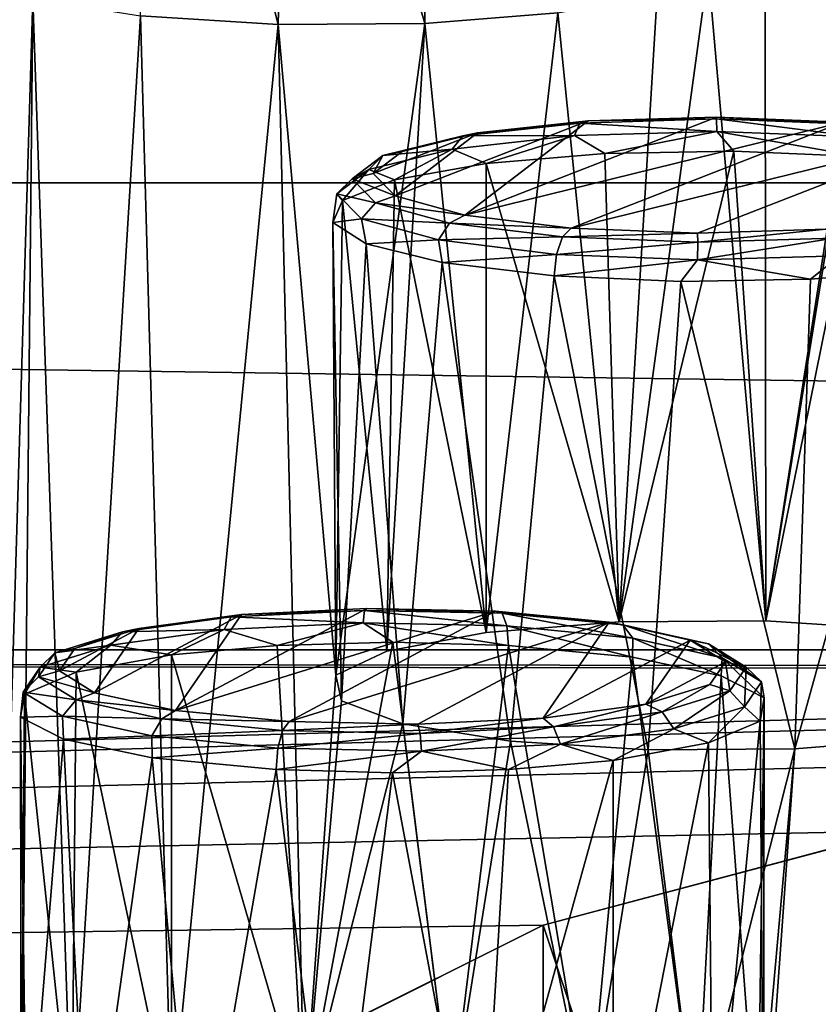
# Model space of a CAD drawing. Units: millimetres. Extents: x -194 to 100, y -1030 to 173.
# Drawn here: x -17 to -13, y -908 to -902 of the extents above; entities that cross this region are included whole.
import ezdxf

# ---------------------------------------------------------------- set-up
doc = ezdxf.new("R2010")
doc.units = ezdxf.units.MM
doc.header["$LTSCALE"] = 81.481481
for name, color, linetype in [('151', 7, 'CONTINUOUS'), ('240', 7, 'CONTINUOUS'), ('257', 7, 'CONTINUOUS'), ('278', 7, 'CONTINUOUS'), ('295', 7, 'CONTINUOUS'), ('383', 7, 'CONTINUOUS'), ('384', 7, 'CONTINUOUS'), ('417', 7, 'CONTINUOUS'), ('418', 7, 'CONTINUOUS'), ('553', 7, 'CONTINUOUS'), ('561', 7, 'CONTINUOUS'), ('578', 7, 'CONTINUOUS'), ('650', 7, 'CONTINUOUS'), ('651', 7, 'CONTINUOUS')]:
    doc.layers.add(name, color=color, linetype=linetype)

msp = doc.modelspace()

# ---------------------------------------------------------------- linework, layer by layer
at = {"layer": '151', "color": 7, "linetype": 'CONTINUOUS'}
for points in [[(-14.3618, -907.0791, -300.9689), (-12.2448, -913.4088, -296.5552), (-12.2421, -906.5147, -297.7678), (-14.3618, -907.0791, -300.9689)], [(-15.6372, -907.7157, -304.5793), (-14.3635, -913.9732, -299.7557), (-14.3618, -907.0791, -300.9689), (-15.6372, -907.7157, -304.5793)], [(-14.3635, -913.9732, -299.7557), (-12.2448, -913.4088, -296.5552), (-14.3618, -907.0791, -300.9689), (-14.3635, -913.9732, -299.7557)]]:
    msp.add_3dface(points, dxfattribs=at)
at = {"layer": '240', "color": 7, "linetype": 'CONTINUOUS'}
for points in [[(-15.2634, -905.386, -353.8496), (-15.9548, -905.4048, -353.9562), (-15.7917, -908.2036, -353.4165), (-15.2634, -905.386, -353.8496)], [(-14.9135, -908.1976, -353.3825), (-15.2634, -905.386, -353.8496), (-15.7917, -908.2036, -353.4165), (-14.9135, -908.1976, -353.3825)], [(-14.5702, -905.4052, -353.9581), (-15.2634, -905.386, -353.8496), (-14.9135, -908.1976, -353.3825), (-14.5702, -905.4052, -353.9581)], [(-15.9548, -905.4048, -353.9562), (-16.588, -905.4607, -354.2728), (-15.7917, -908.2036, -353.4165), (-15.9548, -905.4048, -353.9562)], [(-14.089, -908.2505, -353.6821), (-14.5702, -905.4052, -353.9581), (-14.9135, -908.1976, -353.3825), (-14.089, -908.2505, -353.6821)], [(-13.8274, -905.4763, -354.3613), (-14.5702, -905.4052, -353.9581), (-14.089, -908.2505, -353.6821), (-13.8274, -905.4763, -354.3613)], [(-16.588, -905.4607, -354.2728), (-16.588, -908.2674, -353.7779), (-15.7917, -908.2036, -353.4165), (-16.588, -905.4607, -354.2728)], [(-13.4452, -908.3538, -354.2681), (-13.8274, -905.4763, -354.3613), (-14.089, -908.2505, -353.6821), (-13.4452, -908.3538, -354.2681)], [(-13.297, -905.5875, -354.9923), (-13.8274, -905.4763, -354.3613), (-13.4452, -908.3538, -354.2681), (-13.297, -905.5875, -354.9923)], [(-13.0781, -908.4921, -355.0523), (-13.297, -905.5875, -354.9923), (-13.4452, -908.3538, -354.2681), (-13.0781, -908.4921, -355.0523)], [(-13.0401, -905.7191, -355.7386), (-13.297, -905.5875, -354.9923), (-13.0781, -908.4921, -355.0523), (-13.0401, -905.7191, -355.7386)], [(-13.0436, -908.6446, -355.9171), (-13.0401, -905.7191, -355.7386), (-13.0781, -908.4921, -355.0523), (-13.0436, -908.6446, -355.9171)], [(-13.064, -905.8575, -356.5233), (-13.0401, -905.7191, -355.7386), (-13.0436, -908.6446, -355.9171), (-13.064, -905.8575, -356.5233)], [(-13.3728, -905.988, -357.2637), (-13.064, -905.8575, -356.5233), (-13.3478, -908.7877, -356.7291), (-13.3728, -905.988, -357.2637)], [(-13.3478, -908.7877, -356.7291), (-13.064, -905.8575, -356.5233), (-13.0436, -908.6446, -355.9171), (-13.3478, -908.7877, -356.7291)], [(-13.9429, -906.0928, -357.8581), (-13.3728, -905.988, -357.2637), (-13.9429, -908.8995, -357.3632), (-13.9429, -906.0928, -357.8581)], [(-13.9429, -908.8995, -357.3632), (-13.3728, -905.988, -357.2637), (-13.3478, -908.7877, -356.7291), (-13.9429, -908.8995, -357.3632)]]:
    msp.add_3dface(points, dxfattribs=at)
at = {"layer": '257', "color": 7, "linetype": 'CONTINUOUS'}
for points in [[(-13.2208, -902.4478, -337.1859), (-13.9935, -902.4615, -337.2637), (-13.9079, -905.2644, -336.7471), (-13.2208, -902.4478, -337.1859)], [(-13.0297, -905.2584, -336.7131), (-13.2208, -902.4478, -337.1859), (-13.9079, -905.2644, -336.7471), (-13.0297, -905.2584, -336.7131)], [(-12.4665, -902.4805, -337.3718), (-13.2208, -902.4478, -337.1859), (-13.0297, -905.2584, -336.7131), (-12.4665, -902.4805, -337.3718)], [(-13.9935, -902.4615, -337.2637), (-14.7042, -902.5214, -337.6034), (-13.9079, -905.2644, -336.7471), (-13.9935, -902.4615, -337.2637)], [(-12.2052, -905.3112, -337.0127), (-12.4665, -902.4805, -337.3718), (-13.0297, -905.2584, -336.7131), (-12.2052, -905.3112, -337.0127)], [(-14.7042, -902.5214, -337.6034), (-14.7042, -905.3281, -337.1085), (-13.9079, -905.2644, -336.7471), (-14.7042, -902.5214, -337.6034)]]:
    msp.add_3dface(points, dxfattribs=at)
at = {"layer": '278', "color": 7, "linetype": 'CONTINUOUS'}
for points in [[(-14.7551, -902.339, -338.0086), (-14.0936, -902.2669, -337.5996), (-15.249, -902.7154, -340.1434), (-14.7551, -902.339, -338.0086)], [(-15.249, -902.7154, -340.1434), (-14.0936, -902.2669, -337.5996), (-14.8322, -902.8303, -340.7952), (-15.249, -902.7154, -340.1434)], [(-13.3242, -902.2442, -337.4708), (-12.5682, -902.274, -337.6402), (-14.8322, -902.8303, -340.7952), (-13.3242, -902.2442, -337.4708)], [(-14.0936, -902.2669, -337.5996), (-13.3242, -902.2442, -337.4708), (-14.8322, -902.8303, -340.7952), (-14.0936, -902.2669, -337.5996)], [(-14.8322, -902.8303, -340.7952), (-12.5682, -902.274, -337.6402), (-14.1951, -902.9085, -341.2388), (-14.8322, -902.8303, -340.7952)], [(-14.1951, -902.9085, -341.2388), (-12.5682, -902.274, -337.6402), (-11.931, -902.3522, -338.0837), (-14.1951, -902.9085, -341.2388)], [(-15.2065, -902.4496, -338.6358), (-14.7551, -902.339, -338.0086), (-15.3802, -902.5818, -339.3856), (-15.2065, -902.4496, -338.6358)], [(-15.3802, -902.5818, -339.3856), (-14.7551, -902.339, -338.0086), (-15.249, -902.7154, -340.1434), (-15.3802, -902.5818, -339.3856)], [(-13.4391, -902.9384, -341.4081), (-14.1951, -902.9085, -341.2388), (-11.931, -902.3522, -338.0837), (-13.4391, -902.9384, -341.4081)], [(-12.6697, -902.9157, -341.2794), (-13.4391, -902.9384, -341.4081), (-11.931, -902.3522, -338.0837), (-12.6697, -902.9157, -341.2794)]]:
    msp.add_3dface(points, dxfattribs=at)
at = {"layer": '295', "color": 7, "linetype": 'CONTINUOUS'}
for points in [[(-16.7833, -905.3046, -354.8273), (-16.1688, -905.2208, -354.3523), (-17.0478, -905.6879, -357.0011), (-16.7833, -905.3046, -354.8273)], [(-17.0478, -905.6879, -357.0011), (-16.1688, -905.2208, -354.3523), (-16.5642, -905.7946, -357.6065), (-17.0478, -905.6879, -357.0011)], [(-15.4173, -905.1843, -354.1451), (-14.6474, -905.2003, -354.2357), (-16.5642, -905.7946, -357.6065), (-15.4173, -905.1843, -354.1451)], [(-16.1688, -905.2208, -354.3523), (-15.4173, -905.1843, -354.1451), (-16.5642, -905.7946, -357.6065), (-16.1688, -905.2208, -354.3523)], [(-16.5642, -905.7946, -357.6065), (-14.6474, -905.2003, -354.2357), (-15.8835, -905.8608, -357.982), (-16.5642, -905.7946, -357.6065)], [(-15.8835, -905.8608, -357.982), (-14.6474, -905.2003, -354.2357), (-13.9667, -905.2665, -354.6112), (-15.8835, -905.8608, -357.982)], [(-15.1136, -905.8768, -358.0726), (-15.8835, -905.8608, -357.982), (-13.9667, -905.2665, -354.6112), (-15.1136, -905.8768, -358.0726)], [(-14.3621, -905.8403, -357.8654), (-15.1136, -905.8768, -358.0726), (-13.9667, -905.2665, -354.6112), (-14.3621, -905.8403, -357.8654)], [(-13.483, -905.3732, -355.2166), (-14.3621, -905.8403, -357.8654), (-13.9667, -905.2665, -354.6112), (-13.483, -905.3732, -355.2166)], [(-17.1656, -905.4227, -355.4974), (-16.7833, -905.3046, -354.8273), (-17.2588, -905.5574, -356.2611), (-17.1656, -905.4227, -355.4974)], [(-17.2588, -905.5574, -356.2611), (-16.7833, -905.3046, -354.8273), (-17.0478, -905.6879, -357.0011), (-17.2588, -905.5574, -356.2611)], [(-13.7476, -905.7565, -357.3905), (-14.3621, -905.8403, -357.8654), (-13.483, -905.3732, -355.2166), (-13.7476, -905.7565, -357.3905)], [(-13.2721, -905.5037, -355.9567), (-13.7476, -905.7565, -357.3905), (-13.483, -905.3732, -355.2166), (-13.2721, -905.5037, -355.9567)], [(-13.3652, -905.6384, -356.7203), (-13.7476, -905.7565, -357.3905), (-13.2721, -905.5037, -355.9567), (-13.3652, -905.6384, -356.7203)]]:
    msp.add_3dface(points, dxfattribs=at)
at = {"layer": '383', "color": 7, "linetype": 'CONTINUOUS'}
for points in [[(-14.1951, -902.9085, -341.2388), (-13.4391, -902.9384, -341.4081), (-14.2459, -902.9613, -341.3454), (-14.1951, -902.9085, -341.2388)], [(-13.4391, -902.9384, -341.4081), (-12.6697, -902.9157, -341.2794), (-13.4373, -902.993, -341.5255), (-13.4391, -902.9384, -341.4081)], [(-12.6697, -902.9157, -341.2794), (-12.6202, -902.9686, -341.3873), (-13.4373, -902.993, -341.5255), (-12.6697, -902.9157, -341.2794)], [(-14.2832, -903.066, -341.4119), (-14.2459, -902.9613, -341.3454), (-13.4373, -902.993, -341.5255), (-14.2832, -903.066, -341.4119)], [(-13.4391, -902.9384, -341.4081), (-13.4373, -902.993, -341.5255), (-14.2459, -902.9613, -341.3454), (-13.4391, -902.9384, -341.4081)], [(-12.5873, -903.0737, -341.4556), (-13.4397, -903.0991, -341.5998), (-12.6202, -902.9686, -341.3873), (-12.5873, -903.0737, -341.4556)], [(-12.6202, -902.9686, -341.3873), (-13.4397, -903.0991, -341.5998), (-13.4373, -902.993, -341.5255), (-12.6202, -902.9686, -341.3873)], [(-13.4397, -903.0991, -341.5998), (-14.2832, -903.066, -341.4119), (-13.4373, -902.993, -341.5255), (-13.4397, -903.0991, -341.5998)], [(-13.4397, -903.0991, -341.5998), (-14.2968, -903.1944, -341.4203), (-14.2832, -903.066, -341.4119), (-13.4397, -903.0991, -341.5998)], [(-13.5386, -903.2272, -341.6065), (-14.2968, -903.1944, -341.4203), (-13.4397, -903.0991, -341.5998), (-13.5386, -903.2272, -341.6065)], [(-12.7615, -903.2131, -341.526), (-13.5386, -903.2272, -341.6065), (-13.4397, -903.0991, -341.5998), (-12.7615, -903.2131, -341.526)], [(-12.5873, -903.0737, -341.4556), (-12.7615, -903.2131, -341.526), (-13.4397, -903.0991, -341.5998), (-12.5873, -903.0737, -341.4556)], [(-12.0591, -903.1536, -341.1887), (-12.7615, -903.2131, -341.526), (-12.5873, -903.0737, -341.4556), (-12.0591, -903.1536, -341.1887)]]:
    msp.add_3dface(points, dxfattribs=at)
at = {"layer": '384', "color": 7, "linetype": 'CONTINUOUS'}
for points in [[(-14.0936, -902.2669, -337.5996), (-14.7551, -902.339, -338.0086), (-14.1431, -902.2797, -337.4801), (-14.0936, -902.2669, -337.5996)], [(-13.326, -902.2553, -337.3418), (-14.0936, -902.2669, -337.5996), (-14.1431, -902.2797, -337.4801), (-13.326, -902.2553, -337.3418)], [(-13.326, -902.2553, -337.3418), (-14.1431, -902.2797, -337.4801), (-13.3236, -902.3296, -337.2357), (-13.326, -902.2553, -337.3418)], [(-13.3242, -902.2442, -337.4708), (-14.0936, -902.2669, -337.5996), (-13.326, -902.2553, -337.3418), (-13.3242, -902.2442, -337.4708)], [(-12.5174, -902.2871, -337.522), (-13.3242, -902.2442, -337.4708), (-13.326, -902.2553, -337.3418), (-12.5174, -902.2871, -337.522)], [(-12.4801, -902.3627, -337.4237), (-13.326, -902.2553, -337.3418), (-13.3236, -902.3296, -337.2357), (-12.4801, -902.3627, -337.4237)], [(-12.4801, -902.3627, -337.4237), (-12.5174, -902.2871, -337.522), (-13.326, -902.2553, -337.3418), (-12.4801, -902.3627, -337.4237)], [(-12.5682, -902.274, -337.6402), (-13.3242, -902.2442, -337.4708), (-12.5174, -902.2871, -337.522), (-12.5682, -902.274, -337.6402)], [(-14.1431, -902.2797, -337.4801), (-14.7551, -902.339, -338.0086), (-14.8443, -902.3565, -337.9158), (-14.1431, -902.2797, -337.4801)], [(-14.1431, -902.2797, -337.4801), (-14.8443, -902.3565, -337.9158), (-14.176, -902.355, -337.3799), (-14.1431, -902.2797, -337.4801)], [(-13.3236, -902.3296, -337.2357), (-14.1431, -902.2797, -337.4801), (-14.176, -902.355, -337.3799), (-13.3236, -902.3296, -337.2357)], [(-13.9935, -902.4615, -337.2637), (-13.3236, -902.3296, -337.2357), (-14.176, -902.355, -337.3799), (-13.9935, -902.4615, -337.2637)], [(-13.9935, -902.4615, -337.2637), (-13.2208, -902.4478, -337.1859), (-13.3236, -902.3296, -337.2357), (-13.9935, -902.4615, -337.2637)], [(-13.2208, -902.4478, -337.1859), (-12.4665, -902.4805, -337.3718), (-13.3236, -902.3296, -337.2357), (-13.2208, -902.4478, -337.1859)], [(-12.4665, -902.4805, -337.3718), (-12.4801, -902.3627, -337.4237), (-13.3236, -902.3296, -337.2357), (-12.4665, -902.4805, -337.3718)], [(-14.8443, -902.3565, -337.9158), (-15.2065, -902.4496, -338.6358), (-15.3228, -902.4741, -338.5826), (-14.8443, -902.3565, -337.9158)], [(-14.8443, -902.3565, -337.9158), (-15.3228, -902.4741, -338.5826), (-14.9074, -902.4352, -337.8344), (-14.8443, -902.3565, -337.9158)], [(-14.7551, -902.339, -338.0086), (-15.2065, -902.4496, -338.6358), (-14.8443, -902.3565, -337.9158), (-14.7551, -902.339, -338.0086)], [(-14.7042, -902.5214, -337.6034), (-14.176, -902.355, -337.3799), (-14.9074, -902.4352, -337.8344), (-14.7042, -902.5214, -337.6034)], [(-14.176, -902.355, -337.3799), (-14.8443, -902.3565, -337.9158), (-14.9074, -902.4352, -337.8344), (-14.176, -902.355, -337.3799)], [(-14.7042, -902.5214, -337.6034), (-13.9935, -902.4615, -337.2637), (-14.176, -902.355, -337.3799), (-14.7042, -902.5214, -337.6034)], [(-14.9074, -902.4352, -337.8344), (-15.3228, -902.4741, -338.5826), (-15.4065, -902.5578, -338.5299), (-14.9074, -902.4352, -337.8344)], [(-14.9074, -902.4352, -337.8344), (-15.4065, -902.5578, -338.5299), (-15.2518, -902.6202, -338.164), (-14.9074, -902.4352, -337.8344)], [(-15.2065, -902.4496, -338.6358), (-15.3802, -902.5818, -339.3856), (-15.3228, -902.4741, -338.5826), (-15.2065, -902.4496, -338.6358)], [(-14.7042, -902.5214, -337.6034), (-14.9074, -902.4352, -337.8344), (-15.2518, -902.6202, -338.164), (-14.7042, -902.5214, -337.6034)], [(-15.3228, -902.4741, -338.5826), (-15.3802, -902.5818, -339.3856), (-15.5058, -902.6145, -339.3789), (-15.3228, -902.4741, -338.5826)], [(-15.3228, -902.4741, -338.5826), (-15.5058, -902.6145, -339.3789), (-15.4065, -902.5578, -338.5299), (-15.3228, -902.4741, -338.5826)], [(-15.4065, -902.5578, -338.5299), (-15.5058, -902.6145, -339.3789), (-15.5974, -902.7043, -339.3606), (-15.4065, -902.5578, -338.5299)], [(-15.4065, -902.5578, -338.5299), (-15.5974, -902.7043, -339.3606), (-15.5639, -902.7423, -338.8564), (-15.4065, -902.5578, -338.5299)], [(-15.2518, -902.6202, -338.164), (-15.4065, -902.5578, -338.5299), (-15.5639, -902.7423, -338.8564), (-15.2518, -902.6202, -338.164)], [(-15.5058, -902.6145, -339.3789), (-15.3654, -902.7564, -340.1836), (-15.5974, -902.7043, -339.3606), (-15.5058, -902.6145, -339.3789)], [(-15.3802, -902.5818, -339.3856), (-15.249, -902.7154, -340.1434), (-15.5058, -902.6145, -339.3789), (-15.3802, -902.5818, -339.3856)], [(-15.5058, -902.6145, -339.3789), (-15.249, -902.7154, -340.1434), (-15.3654, -902.7564, -340.1836), (-15.5058, -902.6145, -339.3789)], [(-15.5974, -902.7043, -339.3606), (-15.4509, -902.8523, -340.2), (-15.6218, -902.8739, -339.6027), (-15.5974, -902.7043, -339.3606)], [(-15.5639, -902.7423, -338.8564), (-15.5974, -902.7043, -339.3606), (-15.6218, -902.8739, -339.6027), (-15.5639, -902.7423, -338.8564)], [(-15.5974, -902.7043, -339.3606), (-15.3654, -902.7564, -340.1836), (-15.4509, -902.8523, -340.2), (-15.5974, -902.7043, -339.3606)], [(-15.249, -902.7154, -340.1434), (-14.8322, -902.8303, -340.7952), (-15.3654, -902.7564, -340.1836), (-15.249, -902.7154, -340.1434)], [(-15.3654, -902.7564, -340.1836), (-14.9229, -902.8782, -340.8741), (-15.4509, -902.8523, -340.2), (-15.3654, -902.7564, -340.1836)], [(-15.3654, -902.7564, -340.1836), (-14.8322, -902.8303, -340.7952), (-14.9229, -902.8782, -340.8741), (-15.3654, -902.7564, -340.1836)], [(-15.6218, -902.8739, -339.6027), (-15.4509, -902.8523, -340.2), (-15.4216, -903.0023, -340.3308), (-15.6218, -902.8739, -339.6027)], [(-15.4509, -902.8523, -340.2), (-14.9229, -902.8782, -340.8741), (-14.9894, -902.9793, -340.9203), (-15.4509, -902.8523, -340.2)], [(-15.4509, -902.8523, -340.2), (-14.9894, -902.9793, -340.9203), (-15.4216, -903.0023, -340.3308), (-15.4509, -902.8523, -340.2)], [(-14.8322, -902.8303, -340.7952), (-14.1951, -902.9085, -341.2388), (-14.9229, -902.8782, -340.8741), (-14.8322, -902.8303, -340.7952)], [(-14.9229, -902.8782, -340.8741), (-14.2459, -902.9613, -341.3454), (-14.9894, -902.9793, -340.9203), (-14.9229, -902.8782, -340.8741)], [(-14.1951, -902.9085, -341.2388), (-14.2459, -902.9613, -341.3454), (-14.9229, -902.8782, -340.8741), (-14.1951, -902.9085, -341.2388)], [(-15.4216, -903.0023, -340.3308), (-14.9894, -902.9793, -340.9203), (-14.9674, -903.1147, -340.968), (-15.4216, -903.0023, -340.3308)], [(-14.2459, -902.9613, -341.3454), (-14.2832, -903.066, -341.4119), (-14.9894, -902.9793, -340.9203), (-14.2459, -902.9613, -341.3454)], [(-14.9894, -902.9793, -340.9203), (-14.2832, -903.066, -341.4119), (-14.9674, -903.1147, -340.968), (-14.9894, -902.9793, -340.9203)], [(-14.2832, -903.066, -341.4119), (-14.2968, -903.1944, -341.4203), (-14.9674, -903.1147, -340.968), (-14.2832, -903.066, -341.4119)]]:
    msp.add_3dface(points, dxfattribs=at)
at = {"layer": '417', "color": 7, "linetype": 'CONTINUOUS'}
for points in [[(-13.9667, -905.2665, -354.6112), (-14.6474, -905.2003, -354.2357), (-13.8855, -905.2829, -354.5119), (-13.9667, -905.2665, -354.6112)], [(-13.8855, -905.2829, -354.5119), (-14.6474, -905.2003, -354.2357), (-14.6088, -905.2125, -354.1129), (-13.8855, -905.2829, -354.5119)], [(-14.5805, -905.2875, -354.0112), (-13.8259, -905.361, -354.4273), (-14.6088, -905.2125, -354.1129), (-14.5805, -905.2875, -354.0112)], [(-14.6088, -905.2125, -354.1129), (-13.8259, -905.361, -354.4273), (-13.8855, -905.2829, -354.5119), (-14.6088, -905.2125, -354.1129)], [(-13.483, -905.3732, -355.2166), (-13.9667, -905.2665, -354.6112), (-13.3722, -905.3959, -355.1531), (-13.483, -905.3732, -355.2166)], [(-13.9667, -905.2665, -354.6112), (-13.8855, -905.2829, -354.5119), (-13.3722, -905.3959, -355.1531), (-13.9667, -905.2665, -354.6112)], [(-14.5702, -905.4052, -353.9581), (-13.8274, -905.4763, -354.3613), (-14.5805, -905.2875, -354.0112), (-14.5702, -905.4052, -353.9581)], [(-14.5805, -905.2875, -354.0112), (-13.8274, -905.4763, -354.3613), (-13.8259, -905.361, -354.4273), (-14.5805, -905.2875, -354.0112)], [(-13.8259, -905.361, -354.4273), (-13.2905, -905.4789, -355.0962), (-13.8855, -905.2829, -354.5119), (-13.8259, -905.361, -354.4273)], [(-13.8855, -905.2829, -354.5119), (-13.2905, -905.4789, -355.0962), (-13.3722, -905.3959, -355.1531), (-13.8855, -905.2829, -354.5119)], [(-13.8274, -905.4763, -354.3613), (-13.297, -905.5875, -354.9923), (-13.8259, -905.361, -354.4273), (-13.8274, -905.4763, -354.3613)], [(-13.8259, -905.361, -354.4273), (-13.297, -905.5875, -354.9923), (-13.2905, -905.4789, -355.0962), (-13.8259, -905.361, -354.4273)], [(-13.2721, -905.5037, -355.9567), (-13.483, -905.3732, -355.2166), (-13.1471, -905.5345, -355.9389), (-13.2721, -905.5037, -355.9567)], [(-13.483, -905.3732, -355.2166), (-13.3722, -905.3959, -355.1531), (-13.1471, -905.5345, -355.9389), (-13.483, -905.3732, -355.2166)], [(-13.2905, -905.4789, -355.0962), (-13.0558, -905.6234, -355.9159), (-13.3722, -905.3959, -355.1531), (-13.2905, -905.4789, -355.0962)], [(-13.3722, -905.3959, -355.1531), (-13.0558, -905.6234, -355.9159), (-13.1471, -905.5345, -355.9389), (-13.3722, -905.3959, -355.1531)], [(-13.3652, -905.6384, -356.7203), (-13.2721, -905.5037, -355.9567), (-13.2446, -905.6775, -356.7497), (-13.3652, -905.6384, -356.7203)], [(-13.297, -905.5875, -354.9923), (-13.0401, -905.7191, -355.7386), (-13.2905, -905.4789, -355.0962), (-13.297, -905.5875, -354.9923)], [(-13.2905, -905.4789, -355.0962), (-13.0401, -905.7191, -355.7386), (-13.0558, -905.6234, -355.9159), (-13.2905, -905.4789, -355.0962)], [(-13.2721, -905.5037, -355.9567), (-13.1471, -905.5345, -355.9389), (-13.2446, -905.6775, -356.7497), (-13.2721, -905.5037, -355.9567)], [(-13.1471, -905.5345, -355.9389), (-13.1574, -905.7726, -356.7617), (-13.2446, -905.6775, -356.7497), (-13.1471, -905.5345, -355.9389)], [(-13.0558, -905.6234, -355.9159), (-13.1574, -905.7726, -356.7617), (-13.1471, -905.5345, -355.9389), (-13.0558, -905.6234, -355.9159)], [(-13.0558, -905.6234, -355.9159), (-13.064, -905.8575, -356.5233), (-13.1574, -905.7726, -356.7617), (-13.0558, -905.6234, -355.9159)], [(-13.0401, -905.7191, -355.7386), (-13.064, -905.8575, -356.5233), (-13.0558, -905.6234, -355.9159), (-13.0401, -905.7191, -355.7386)], [(-13.7476, -905.7565, -357.3905), (-13.3652, -905.6384, -356.7203), (-13.6497, -905.8031, -357.4621), (-13.7476, -905.7565, -357.3905)], [(-13.3652, -905.6384, -356.7203), (-13.2446, -905.6775, -356.7497), (-13.6497, -905.8031, -357.4621), (-13.3652, -905.6384, -356.7203)], [(-13.2446, -905.6775, -356.7497), (-13.58, -905.9036, -357.5048), (-13.6497, -905.8031, -357.4621), (-13.2446, -905.6775, -356.7497)], [(-13.1574, -905.7726, -356.7617), (-13.58, -905.9036, -357.5048), (-13.2446, -905.6775, -356.7497), (-13.1574, -905.7726, -356.7617)], [(-14.3621, -905.8403, -357.8654), (-13.7476, -905.7565, -357.3905), (-14.3008, -905.8922, -357.9676), (-14.3621, -905.8403, -357.8654)], [(-13.7476, -905.7565, -357.3905), (-13.6497, -905.8031, -357.4621), (-14.3008, -905.8922, -357.9676), (-13.7476, -905.7565, -357.3905)], [(-13.6497, -905.8031, -357.4621), (-14.2592, -905.9966, -358.0321), (-14.3008, -905.8922, -357.9676), (-13.6497, -905.8031, -357.4621)], [(-13.58, -905.9036, -357.5048), (-14.2592, -905.9966, -358.0321), (-13.6497, -905.8031, -357.4621), (-13.58, -905.9036, -357.5048)], [(-13.1574, -905.7726, -356.7617), (-13.3728, -905.988, -357.2637), (-13.58, -905.9036, -357.5048), (-13.1574, -905.7726, -356.7617)], [(-13.064, -905.8575, -356.5233), (-13.3728, -905.988, -357.2637), (-13.1574, -905.7726, -356.7617), (-13.064, -905.8575, -356.5233)], [(-15.8835, -905.8608, -357.982), (-15.1136, -905.8768, -358.0726), (-15.9221, -905.9144, -358.0933), (-15.8835, -905.8608, -357.982)], [(-15.1136, -905.8768, -358.0726), (-14.3621, -905.8403, -357.8654), (-15.0987, -905.9313, -358.1892), (-15.1136, -905.8768, -358.0726)], [(-14.3621, -905.8403, -357.8654), (-14.3008, -905.8922, -357.9676), (-15.0987, -905.9313, -358.1892), (-14.3621, -905.8403, -357.8654)], [(-15.9504, -906.0197, -358.1632), (-15.9221, -905.9144, -358.0933), (-15.0987, -905.9313, -358.1892), (-15.9504, -906.0197, -358.1632)], [(-15.1136, -905.8768, -358.0726), (-15.0987, -905.9313, -358.1892), (-15.9221, -905.9144, -358.0933), (-15.1136, -905.8768, -358.0726)], [(-14.3008, -905.8922, -357.9676), (-15.0915, -906.0373, -358.2633), (-15.0987, -905.9313, -358.1892), (-14.3008, -905.8922, -357.9676)], [(-14.2592, -905.9966, -358.0321), (-15.0915, -906.0373, -358.2633), (-14.3008, -905.8922, -357.9676), (-14.2592, -905.9966, -358.0321)], [(-13.58, -905.9036, -357.5048), (-13.9429, -906.0928, -357.8581), (-14.2592, -905.9966, -358.0321), (-13.58, -905.9036, -357.5048)], [(-13.3728, -905.988, -357.2637), (-13.9429, -906.0928, -357.8581), (-13.58, -905.9036, -357.5048), (-13.3728, -905.988, -357.2637)], [(-15.0915, -906.0373, -358.2633), (-15.9504, -906.0197, -358.1632), (-15.0987, -905.9313, -358.1892), (-15.0915, -906.0373, -358.2633)], [(-15.0915, -906.0373, -358.2633), (-15.9607, -906.1483, -358.1728), (-15.9504, -906.0197, -358.1632), (-15.0915, -906.0373, -358.2633)], [(-15.2654, -906.1675, -358.2813), (-15.9607, -906.1483, -358.1728), (-15.0915, -906.0373, -358.2633), (-15.2654, -906.1675, -358.2813)], [(-14.5702, -906.1483, -358.1728), (-15.2654, -906.1675, -358.2813), (-15.0915, -906.0373, -358.2633), (-14.5702, -906.1483, -358.1728)], [(-14.2592, -905.9966, -358.0321), (-14.5702, -906.1483, -358.1728), (-15.0915, -906.0373, -358.2633), (-14.2592, -905.9966, -358.0321)], [(-13.9429, -906.0928, -357.8581), (-14.5702, -906.1483, -358.1728), (-14.2592, -905.9966, -358.0321), (-13.9429, -906.0928, -357.8581)]]:
    msp.add_3dface(points, dxfattribs=at)
at = {"layer": '418', "color": 7, "linetype": 'CONTINUOUS'}
for points in [[(-16.1688, -905.2208, -354.3523), (-16.7833, -905.3046, -354.8273), (-16.2301, -905.2347, -354.2386), (-16.1688, -905.2208, -354.3523)], [(-15.4322, -905.1956, -354.017), (-16.1688, -905.2208, -354.3523), (-16.2301, -905.2347, -354.2386), (-15.4322, -905.1956, -354.017)], [(-15.4322, -905.1956, -354.017), (-16.2301, -905.2347, -354.2386), (-15.4393, -905.2699, -353.9111), (-15.4322, -905.1956, -354.017)], [(-15.4173, -905.1843, -354.1451), (-16.1688, -905.2208, -354.3523), (-15.4322, -905.1956, -354.017), (-15.4173, -905.1843, -354.1451)], [(-14.5805, -905.2875, -354.0112), (-15.4322, -905.1956, -354.017), (-15.4393, -905.2699, -353.9111), (-14.5805, -905.2875, -354.0112)], [(-14.6088, -905.2125, -354.1129), (-15.4173, -905.1843, -354.1451), (-15.4322, -905.1956, -354.017), (-14.6088, -905.2125, -354.1129)], [(-14.5805, -905.2875, -354.0112), (-14.6088, -905.2125, -354.1129), (-15.4322, -905.1956, -354.017), (-14.5805, -905.2875, -354.0112)], [(-14.6474, -905.2003, -354.2357), (-15.4173, -905.1843, -354.1451), (-14.6088, -905.2125, -354.1129), (-14.6474, -905.2003, -354.2357)], [(-16.2301, -905.2347, -354.2386), (-16.7833, -905.3046, -354.8273), (-16.8812, -905.3238, -354.7441), (-16.2301, -905.2347, -354.2386)], [(-16.2301, -905.2347, -354.2386), (-16.8812, -905.3238, -354.7441), (-16.2717, -905.3107, -354.1423), (-16.2301, -905.2347, -354.2386)], [(-15.4393, -905.2699, -353.9111), (-16.2301, -905.2347, -354.2386), (-16.2717, -905.3107, -354.1423), (-15.4393, -905.2699, -353.9111)], [(-15.9548, -905.4048, -353.9562), (-15.4393, -905.2699, -353.9111), (-16.2717, -905.3107, -354.1423), (-15.9548, -905.4048, -353.9562)], [(-15.9548, -905.4048, -353.9562), (-15.2634, -905.386, -353.8496), (-15.4393, -905.2699, -353.9111), (-15.9548, -905.4048, -353.9562)], [(-15.2634, -905.386, -353.8496), (-14.5702, -905.4052, -353.9581), (-15.4393, -905.2699, -353.9111), (-15.2634, -905.386, -353.8496)], [(-14.5702, -905.4052, -353.9581), (-14.5805, -905.2875, -354.0112), (-15.4393, -905.2699, -353.9111), (-14.5702, -905.4052, -353.9581)], [(-16.8812, -905.3238, -354.7441), (-17.1656, -905.4227, -355.4974), (-17.2863, -905.4494, -355.4564), (-16.8812, -905.3238, -354.7441)], [(-16.8812, -905.3238, -354.7441), (-17.2863, -905.4494, -355.4564), (-16.9509, -905.4037, -354.6695), (-16.8812, -905.3238, -354.7441)], [(-16.7833, -905.3046, -354.8273), (-17.1656, -905.4227, -355.4974), (-16.8812, -905.3238, -354.7441), (-16.7833, -905.3046, -354.8273)], [(-16.588, -905.4607, -354.2728), (-16.2717, -905.3107, -354.1423), (-16.9509, -905.4037, -354.6695), (-16.588, -905.4607, -354.2728)], [(-16.2717, -905.3107, -354.1423), (-16.8812, -905.3238, -354.7441), (-16.9509, -905.4037, -354.6695), (-16.2717, -905.3107, -354.1423)], [(-16.588, -905.4607, -354.2728), (-15.9548, -905.4048, -353.9562), (-16.2717, -905.3107, -354.1423), (-16.588, -905.4607, -354.2728)], [(-17.2863, -905.4494, -355.4564), (-17.2588, -905.5574, -356.2611), (-17.3837, -905.5924, -356.2673), (-17.2863, -905.4494, -355.4564)], [(-17.2863, -905.4494, -355.4564), (-17.3837, -905.5924, -356.2673), (-17.3735, -905.5347, -355.4126), (-17.2863, -905.4494, -355.4564)], [(-16.9509, -905.4037, -354.6695), (-17.2863, -905.4494, -355.4564), (-17.3735, -905.5347, -355.4126), (-16.9509, -905.4037, -354.6695)], [(-16.9509, -905.4037, -354.6695), (-17.3735, -905.5347, -355.4126), (-17.1581, -905.5655, -354.8672), (-16.9509, -905.4037, -354.6695)], [(-17.1656, -905.4227, -355.4974), (-17.2588, -905.5574, -356.2611), (-17.2863, -905.4494, -355.4564), (-17.1656, -905.4227, -355.4974)], [(-16.588, -905.4607, -354.2728), (-16.9509, -905.4037, -354.6695), (-17.1581, -905.5655, -354.8672), (-16.588, -905.4607, -354.2728)], [(-17.3735, -905.5347, -355.4126), (-17.3837, -905.5924, -356.2673), (-17.4751, -905.6838, -356.2584), (-17.3735, -905.5347, -355.4126)], [(-17.3735, -905.5347, -355.4126), (-17.4751, -905.6838, -356.2584), (-17.4669, -905.696, -355.6077), (-17.3735, -905.5347, -355.4126)], [(-17.1581, -905.5655, -354.8672), (-17.3735, -905.5347, -355.4126), (-17.4669, -905.696, -355.6077), (-17.1581, -905.5655, -354.8672)], [(-17.2588, -905.5574, -356.2611), (-17.0478, -905.6879, -357.0011), (-17.3837, -905.5924, -356.2673), (-17.2588, -905.5574, -356.2611)], [(-17.3837, -905.5924, -356.2673), (-17.1587, -905.731, -357.0531), (-17.4751, -905.6838, -356.2584), (-17.3837, -905.5924, -356.2673)], [(-17.3837, -905.5924, -356.2673), (-17.0478, -905.6879, -357.0011), (-17.1587, -905.731, -357.0531), (-17.3837, -905.5924, -356.2673)], [(-17.4751, -905.6838, -356.2584), (-17.2404, -905.8284, -357.0781), (-17.4908, -905.8344, -356.3923), (-17.4751, -905.6838, -356.2584)], [(-17.4669, -905.696, -355.6077), (-17.4751, -905.6838, -356.2584), (-17.4908, -905.8344, -356.3923), (-17.4669, -905.696, -355.6077)], [(-17.4751, -905.6838, -356.2584), (-17.1587, -905.731, -357.0531), (-17.2404, -905.8284, -357.0781), (-17.4751, -905.6838, -356.2584)], [(-17.0478, -905.6879, -357.0011), (-16.5642, -905.7946, -357.6065), (-17.1587, -905.731, -357.0531), (-17.0478, -905.6879, -357.0011)], [(-17.1587, -905.731, -357.0531), (-16.6454, -905.844, -357.6943), (-17.2404, -905.8284, -357.0781), (-17.1587, -905.731, -357.0531)], [(-17.1587, -905.731, -357.0531), (-16.5642, -905.7946, -357.6065), (-16.6454, -905.844, -357.6943), (-17.1587, -905.731, -357.0531)], [(-16.5642, -905.7946, -357.6065), (-15.8835, -905.8608, -357.982), (-16.6454, -905.844, -357.6943), (-16.5642, -905.7946, -357.6065)], [(-17.4908, -905.8344, -356.3923), (-17.2404, -905.8284, -357.0781), (-17.2339, -905.966, -357.1387), (-17.4908, -905.8344, -356.3923)], [(-17.2404, -905.8284, -357.0781), (-16.6454, -905.844, -357.6943), (-16.7049, -905.9463, -357.747), (-17.2404, -905.8284, -357.0781)], [(-17.2404, -905.8284, -357.0781), (-16.7049, -905.9463, -357.747), (-17.2339, -905.966, -357.1387), (-17.2404, -905.8284, -357.0781)], [(-16.6454, -905.844, -357.6943), (-15.9221, -905.9144, -358.0933), (-16.7049, -905.9463, -357.747), (-16.6454, -905.844, -357.6943)], [(-15.8835, -905.8608, -357.982), (-15.9221, -905.9144, -358.0933), (-16.6454, -905.844, -357.6943), (-15.8835, -905.8608, -357.982)], [(-15.9221, -905.9144, -358.0933), (-15.9504, -906.0197, -358.1632), (-16.7049, -905.9463, -357.747), (-15.9221, -905.9144, -358.0933)], [(-17.2339, -905.966, -357.1387), (-16.7049, -905.9463, -357.747), (-16.7035, -906.0772, -357.7696), (-17.2339, -905.966, -357.1387)], [(-16.7049, -905.9463, -357.747), (-15.9504, -906.0197, -358.1632), (-16.7035, -906.0772, -357.7696), (-16.7049, -905.9463, -357.747)], [(-15.9504, -906.0197, -358.1632), (-15.9607, -906.1483, -358.1728), (-16.7035, -906.0772, -357.7696), (-15.9504, -906.0197, -358.1632)]]:
    msp.add_3dface(points, dxfattribs=at)
at = {"layer": '553', "color": 7, "linetype": 'CONTINUOUS'}
for points in [[(-16.7738, -901.6381, -316.1815), (-16.6813, -898.8408, -316.7297), (-15.9492, -901.6909, -316.4811), (-16.7738, -901.6381, -316.1815)], [(-16.6813, -898.8408, -316.7297), (-15.8793, -898.886, -316.9863), (-15.9492, -901.6909, -316.4811), (-16.6813, -898.8408, -316.7297)], [(-15.9492, -901.6909, -316.4811), (-15.8793, -898.886, -316.9863), (-15.0711, -901.6849, -316.4471), (-15.9492, -901.6909, -316.4811)], [(-15.8793, -898.886, -316.9863), (-15.0378, -898.8768, -316.9341), (-15.0711, -901.6849, -316.4471), (-15.8793, -898.886, -316.9863)], [(-15.0378, -898.8768, -316.9341), (-14.2748, -901.6212, -316.0857), (-15.0711, -901.6849, -316.4471), (-15.0378, -898.8768, -316.9341)]]:
    msp.add_3dface(points, dxfattribs=at)
at = {"layer": '561', "color": 7, "linetype": 'CONTINUOUS'}
for points in [[(-14.7042, -905.3281, -337.1085), (-14.7042, -902.5214, -337.6034), (-15.2518, -902.6202, -338.164), (-14.7042, -905.3281, -337.1085)], [(-15.2518, -902.6202, -338.164), (-15.5639, -902.7423, -338.8564), (-15.2993, -905.4399, -337.7426), (-15.2518, -902.6202, -338.164)], [(-14.7042, -905.3281, -337.1085), (-15.2518, -902.6202, -338.164), (-15.2993, -905.4399, -337.7426), (-14.7042, -905.3281, -337.1085)], [(-15.5639, -902.7423, -338.8564), (-15.6218, -902.8739, -339.6027), (-15.6034, -905.5831, -338.5546), (-15.5639, -902.7423, -338.8564)], [(-15.2993, -905.4399, -337.7426), (-15.5639, -902.7423, -338.8564), (-15.6034, -905.5831, -338.5546), (-15.2993, -905.4399, -337.7426)], [(-15.6218, -902.8739, -339.6027), (-15.4216, -903.0023, -340.3308), (-15.5689, -905.7356, -339.4194), (-15.6218, -902.8739, -339.6027)], [(-15.6034, -905.5831, -338.5546), (-15.6218, -902.8739, -339.6027), (-15.5689, -905.7356, -339.4194), (-15.6034, -905.5831, -338.5546)], [(-15.5689, -905.7356, -339.4194), (-15.4216, -903.0023, -340.3308), (-15.2019, -905.8738, -340.2036), (-15.5689, -905.7356, -339.4194)], [(-15.4216, -903.0023, -340.3308), (-14.9674, -903.1147, -340.968), (-15.2019, -905.8738, -340.2036), (-15.4216, -903.0023, -340.3308)], [(-15.2019, -905.8738, -340.2036), (-14.9674, -903.1147, -340.968), (-14.558, -905.9772, -340.7897), (-15.2019, -905.8738, -340.2036)], [(-14.9674, -903.1147, -340.968), (-14.2968, -903.1944, -341.4203), (-14.558, -905.9772, -340.7897), (-14.9674, -903.1147, -340.968)], [(-12.0591, -903.1536, -341.1887), (-12.0591, -905.9603, -340.6938), (-12.8554, -906.024, -341.0552), (-12.0591, -903.1536, -341.1887)], [(-12.7615, -903.2131, -341.526), (-12.0591, -903.1536, -341.1887), (-12.8554, -906.024, -341.0552), (-12.7615, -903.2131, -341.526)], [(-14.558, -905.9772, -340.7897), (-14.2968, -903.1944, -341.4203), (-13.7335, -906.03, -341.0892), (-14.558, -905.9772, -340.7897)], [(-14.2968, -903.1944, -341.4203), (-13.5386, -903.2272, -341.6065), (-13.7335, -906.03, -341.0892), (-14.2968, -903.1944, -341.4203)], [(-13.5386, -903.2272, -341.6065), (-12.7615, -903.2131, -341.526), (-12.8554, -906.024, -341.0552), (-13.5386, -903.2272, -341.6065)], [(-13.7335, -906.03, -341.0892), (-13.5386, -903.2272, -341.6065), (-12.8554, -906.024, -341.0552), (-13.7335, -906.03, -341.0892)]]:
    msp.add_3dface(points, dxfattribs=at)
at = {"layer": '578', "color": 7, "linetype": 'CONTINUOUS'}
for points in [[(-16.588, -908.2674, -353.7779), (-16.588, -905.4607, -354.2728), (-17.1581, -905.5655, -354.8672), (-16.588, -908.2674, -353.7779)], [(-17.1581, -905.5655, -354.8672), (-17.4669, -905.696, -355.6077), (-17.1831, -908.3792, -354.412), (-17.1581, -905.5655, -354.8672)], [(-16.588, -908.2674, -353.7779), (-17.1581, -905.5655, -354.8672), (-17.1831, -908.3792, -354.412), (-16.588, -908.2674, -353.7779)], [(-17.4669, -905.696, -355.6077), (-17.4908, -905.8344, -356.3923), (-17.4872, -908.5223, -355.224), (-17.4669, -905.696, -355.6077)], [(-17.1831, -908.3792, -354.412), (-17.4669, -905.696, -355.6077), (-17.4872, -908.5223, -355.224), (-17.1831, -908.3792, -354.412)], [(-17.4908, -905.8344, -356.3923), (-17.2339, -905.966, -357.1387), (-17.4527, -908.6748, -356.0888), (-17.4908, -905.8344, -356.3923)], [(-17.4872, -908.5223, -355.224), (-17.4908, -905.8344, -356.3923), (-17.4527, -908.6748, -356.0888), (-17.4872, -908.5223, -355.224)], [(-17.4527, -908.6748, -356.0888), (-17.2339, -905.966, -357.1387), (-17.0857, -908.8131, -356.873), (-17.4527, -908.6748, -356.0888)], [(-17.2339, -905.966, -357.1387), (-16.7035, -906.0772, -357.7696), (-17.0857, -908.8131, -356.873), (-17.2339, -905.966, -357.1387)], [(-17.0857, -908.8131, -356.873), (-16.7035, -906.0772, -357.7696), (-16.4418, -908.9164, -357.4591), (-17.0857, -908.8131, -356.873)], [(-16.7035, -906.0772, -357.7696), (-15.9607, -906.1483, -358.1728), (-16.4418, -908.9164, -357.4591), (-16.7035, -906.0772, -357.7696)], [(-13.9429, -906.0928, -357.8581), (-13.9429, -908.8995, -357.3632), (-14.7392, -908.9633, -357.7246), (-13.9429, -906.0928, -357.8581)], [(-14.5702, -906.1483, -358.1728), (-13.9429, -906.0928, -357.8581), (-14.7392, -908.9633, -357.7246), (-14.5702, -906.1483, -358.1728)], [(-16.4418, -908.9164, -357.4591), (-15.9607, -906.1483, -358.1728), (-15.6173, -908.9693, -357.7586), (-16.4418, -908.9164, -357.4591)], [(-15.9607, -906.1483, -358.1728), (-15.2654, -906.1675, -358.2813), (-15.6173, -908.9693, -357.7586), (-15.9607, -906.1483, -358.1728)], [(-15.2654, -906.1675, -358.2813), (-14.5702, -906.1483, -358.1728), (-14.7392, -908.9633, -357.7246), (-15.2654, -906.1675, -358.2813)], [(-15.6173, -908.9693, -357.7586), (-15.2654, -906.1675, -358.2813), (-14.7392, -908.9633, -357.7246), (-15.6173, -908.9693, -357.7586)]]:
    msp.add_3dface(points, dxfattribs=at)
at = {"layer": '650', "color": 7, "linetype": 'CONTINUOUS'}
for points in [[(-10.4813, -889.0108, -244.5685), (-13.0297, -905.2584, -336.7131), (-13.0436, -892.3278, -263.3802), (-10.4813, -889.0108, -244.5685)], [(-13.0297, -905.2584, -336.7131), (-10.4813, -889.0108, -244.5685), (-11.8615, -898.06, -295.8893), (-13.0297, -905.2584, -336.7131)], [(-13.0297, -905.2584, -336.7131), (-13.3755, -901.3662, -314.6396), (-13.0436, -892.3278, -263.3802), (-13.0297, -905.2584, -336.7131)], [(-12.2052, -905.3112, -337.0127), (-13.0297, -905.2584, -336.7131), (-11.8615, -898.06, -295.8893), (-12.2052, -905.3112, -337.0127)], [(-15.8438, -917.5705, -406.5385), (-7.2481, -901.1523, -313.4262), (-6.7359, -900.8619, -311.7793), (-15.8438, -917.5705, -406.5385)], [(-6.7228, -900.9008, -312.0001), (-15.8438, -917.5705, -406.5385), (-6.7359, -900.8619, -311.7793), (-6.7228, -900.9008, -312.0001)], [(-6.6949, -900.9391, -312.2172), (-15.8438, -917.5705, -406.5385), (-6.7228, -900.9008, -312.0001), (-6.6949, -900.9391, -312.2172)], [(-6.6521, -900.9772, -312.4333), (-15.8438, -917.5705, -406.5385), (-6.6949, -900.9391, -312.2172), (-6.6521, -900.9772, -312.4333)], [(-6.5947, -901.0152, -312.6491), (-15.8438, -917.5705, -406.5385), (-6.6521, -900.9772, -312.4333), (-6.5947, -901.0152, -312.6491)], [(-6.5231, -901.0529, -312.8625), (-15.8438, -917.5705, -406.5385), (-6.5947, -901.0152, -312.6491), (-6.5231, -901.0529, -312.8625)], [(-8.9792, -901.1299, -313.2993), (-15.8438, -917.5705, -406.5385), (-9.2176, -901.0355, -312.7638), (-8.9792, -901.1299, -313.2993)], [(-15.8438, -917.5705, -406.5385), (-11.1598, -905.7053, -339.2477), (-9.2176, -901.0355, -312.7638), (-15.8438, -917.5705, -406.5385)], [(-6.4375, -901.0897, -313.0712), (-15.8438, -917.5705, -406.5385), (-6.5231, -901.0529, -312.8625), (-6.4375, -901.0897, -313.0712)], [(-6.3382, -901.1254, -313.2739), (-15.8438, -917.5705, -406.5385), (-6.4375, -901.0897, -313.0712), (-6.3382, -901.1254, -313.2739)], [(-6.2245, -901.1605, -313.473), (-15.8438, -917.5705, -406.5385), (-6.3382, -901.1254, -313.2739), (-6.2245, -901.1605, -313.473)], [(-8.5936, -901.2083, -313.744), (-15.8438, -917.5705, -406.5385), (-8.9792, -901.1299, -313.2993), (-8.5936, -901.2083, -313.744)], [(-7.2481, -901.1523, -313.4262), (-15.8438, -917.5705, -406.5385), (-7.3691, -901.2093, -313.7499), (-7.2481, -901.1523, -313.4262)], [(-6.1234, -901.1881, -313.6294), (-15.8438, -917.5705, -406.5385), (-6.2245, -901.1605, -313.473), (-6.1234, -901.1881, -313.6294)], [(-6.0136, -901.215, -313.7821), (-15.8438, -917.5705, -406.5385), (-6.1234, -901.1881, -313.6294), (-6.0136, -901.215, -313.7821)], [(-8.2253, -901.2488, -313.9737), (-15.8438, -917.5705, -406.5385), (-8.5936, -901.2083, -313.744), (-8.2253, -901.2488, -313.9737)], [(-7.3691, -901.2093, -313.7499), (-15.8438, -917.5705, -406.5385), (-7.6185, -901.2493, -313.9766), (-7.3691, -901.2093, -313.7499)], [(-5.8955, -901.2411, -313.9303), (-15.8438, -917.5705, -406.5385), (-6.0136, -901.215, -313.7821), (-5.8955, -901.2411, -313.9303)], [(-5.7693, -901.2663, -314.073), (-15.8438, -917.5705, -406.5385), (-5.8955, -901.2411, -313.9303), (-5.7693, -901.2663, -314.073)], [(-7.9344, -901.2597, -314.0357), (-15.8438, -917.5705, -406.5385), (-8.2253, -901.2488, -313.9737), (-7.9344, -901.2597, -314.0357)], [(-7.6185, -901.2493, -313.9766), (-15.8438, -917.5705, -406.5385), (-7.9344, -901.2597, -314.0357), (-7.6185, -901.2493, -313.9766)], [(-5.6347, -901.2905, -314.2105), (-15.8438, -917.5705, -406.5385), (-5.7693, -901.2663, -314.073), (-5.6347, -901.2905, -314.2105)], [(-5.4905, -901.3142, -314.3443), (-15.8438, -917.5705, -406.5385), (-5.6347, -901.2905, -314.2105), (-5.4905, -901.3142, -314.3443)], [(-5.3379, -901.337, -314.4737), (-15.8438, -917.5705, -406.5385), (-5.4905, -901.3142, -314.3443), (-5.3379, -901.337, -314.4737)], [(-5.1779, -901.3588, -314.5974), (-15.8438, -917.5705, -406.5385), (-5.3379, -901.337, -314.4737), (-5.1779, -901.3588, -314.5974)], [(-5.0116, -901.3794, -314.7145), (-15.8438, -917.5705, -406.5385), (-5.1779, -901.3588, -314.5974), (-5.0116, -901.3794, -314.7145)], [(-4.8402, -901.3987, -314.824), (-15.8438, -917.5705, -406.5385), (-5.0116, -901.3794, -314.7145), (-4.8402, -901.3987, -314.824)], [(-13.0297, -905.2584, -336.7131), (-13.9079, -905.2644, -336.7471), (-13.3755, -901.3662, -314.6396), (-13.0297, -905.2584, -336.7131)], [(-13.9079, -905.2644, -336.7471), (-13.6797, -901.5094, -315.4516), (-13.3755, -901.3662, -314.6396), (-13.9079, -905.2644, -336.7471)], [(-17.7112, -911.1929, -370.3694), (-17.7846, -901.3965, -314.8112), (-17.4176, -901.5347, -315.5954), (-17.7112, -911.1929, -370.3694)], [(-4.6626, -901.4168, -314.9266), (-15.8438, -917.5705, -406.5385), (-4.8402, -901.3987, -314.824), (-4.6626, -901.4168, -314.9266)], [(-4.4768, -901.434, -315.0242), (-15.8438, -917.5705, -406.5385), (-4.6626, -901.4168, -314.9266), (-4.4768, -901.434, -315.0242)], [(-4.2847, -901.4501, -315.1153), (-15.8438, -917.5705, -406.5385), (-4.4768, -901.434, -315.0242), (-4.2847, -901.4501, -315.1153)], [(-4.088, -901.4647, -315.1982), (-15.8438, -917.5705, -406.5385), (-4.2847, -901.4501, -315.1153), (-4.088, -901.4647, -315.1982)], [(-3.8887, -901.4776, -315.2715), (-15.8438, -917.5705, -406.5385), (-4.088, -901.4647, -315.1982), (-3.8887, -901.4776, -315.2715)], [(-3.6886, -901.4886, -315.3335), (-15.8438, -917.5705, -406.5385), (-3.8887, -901.4776, -315.2715), (-3.6886, -901.4886, -315.3335)], [(-3.4866, -901.4975, -315.3839), (-15.8438, -917.5705, -406.5385), (-3.6886, -901.4886, -315.3335), (-3.4866, -901.4975, -315.3839)], [(-3.2799, -901.5045, -315.4239), (-15.8438, -917.5705, -406.5385), (-3.4866, -901.4975, -315.3839), (-3.2799, -901.5045, -315.4239)], [(-3.0705, -901.5098, -315.454), (-15.8438, -917.5705, -406.5385), (-3.2799, -901.5045, -315.4239), (-3.0705, -901.5098, -315.454)], [(-2.8606, -901.5134, -315.4746), (-15.8438, -917.5705, -406.5385), (-3.0705, -901.5098, -315.454), (-2.8606, -901.5134, -315.4746)], [(-13.9079, -905.2644, -336.7471), (-14.2748, -901.6212, -316.0857), (-13.6797, -901.5094, -315.4516), (-13.9079, -905.2644, -336.7471)], [(-17.7112, -911.1929, -370.3694), (-17.4176, -901.5347, -315.5954), (-17.4872, -908.5223, -355.224), (-17.7112, -911.1929, -370.3694)], [(-17.4176, -901.5347, -315.5954), (-17.1831, -908.3792, -354.412), (-17.4872, -908.5223, -355.224), (-17.4176, -901.5347, -315.5954)], [(-17.4176, -901.5347, -315.5954), (-16.7738, -901.6381, -316.1815), (-17.1831, -908.3792, -354.412), (-17.4176, -901.5347, -315.5954)], [(-2.6522, -901.5155, -315.4861), (-15.8438, -917.5705, -406.5385), (-2.8606, -901.5134, -315.4746), (-2.6522, -901.5155, -315.4861)], [(-2.2218, -903.2118, -325.1064), (-15.8438, -917.5705, -406.5385), (-2.2448, -901.5147, -315.4817), (-2.2218, -903.2118, -325.1064)], [(-2.2448, -901.5147, -315.4817), (-15.8438, -917.5705, -406.5385), (-2.4474, -901.5159, -315.4888), (-2.2448, -901.5147, -315.4817)], [(-2.4474, -901.5159, -315.4888), (-15.8438, -917.5705, -406.5385), (-2.6522, -901.5155, -315.4861), (-2.4474, -901.5159, -315.4888)], [(-14.2748, -901.6212, -316.0857), (-14.7042, -905.3281, -337.1085), (-15.0711, -901.6849, -316.4471), (-14.2748, -901.6212, -316.0857)], [(-13.9079, -905.2644, -336.7471), (-14.7042, -905.3281, -337.1085), (-14.2748, -901.6212, -316.0857), (-13.9079, -905.2644, -336.7471)], [(-16.7738, -901.6381, -316.1815), (-16.588, -908.2674, -353.7779), (-17.1831, -908.3792, -354.412), (-16.7738, -901.6381, -316.1815)], [(-16.588, -908.2674, -353.7779), (-16.7738, -901.6381, -316.1815), (-15.9492, -901.6909, -316.4811), (-16.588, -908.2674, -353.7779)], [(-15.9492, -901.6909, -316.4811), (-15.0711, -901.6849, -316.4471), (-15.6034, -905.5831, -338.5546), (-15.9492, -901.6909, -316.4811)], [(-15.0711, -901.6849, -316.4471), (-15.2993, -905.4399, -337.7426), (-15.6034, -905.5831, -338.5546), (-15.0711, -901.6849, -316.4471)], [(-15.0711, -901.6849, -316.4471), (-14.7042, -905.3281, -337.1085), (-15.2993, -905.4399, -337.7426), (-15.0711, -901.6849, -316.4471)], [(-15.7917, -908.2036, -353.4165), (-16.588, -908.2674, -353.7779), (-15.9492, -901.6909, -316.4811), (-15.7917, -908.2036, -353.4165)], [(-15.7917, -908.2036, -353.4165), (-15.9492, -901.6909, -316.4811), (-15.6034, -905.5831, -338.5546), (-15.7917, -908.2036, -353.4165)], [(-2.2218, -903.2118, -325.1064), (-2.2218, -906.077, -341.3558), (-15.8438, -917.5705, -406.5385), (-2.2218, -903.2118, -325.1064)], [(-15.7917, -908.2036, -353.4165), (-15.6034, -905.5831, -338.5546), (-15.5689, -905.7356, -339.4194), (-15.7917, -908.2036, -353.4165)], [(-11.464, -905.8485, -340.0597), (-11.1598, -905.7053, -339.2477), (-15.8438, -917.5705, -406.5385), (-11.464, -905.8485, -340.0597)], [(-15.7917, -908.2036, -353.4165), (-15.5689, -905.7356, -339.4194), (-15.2019, -905.8738, -340.2036), (-15.7917, -908.2036, -353.4165)], [(-12.0591, -905.9603, -340.6938), (-11.464, -905.8485, -340.0597), (-15.8438, -917.5705, -406.5385), (-12.0591, -905.9603, -340.6938)], [(-14.9135, -908.1976, -353.3825), (-15.7917, -908.2036, -353.4165), (-15.2019, -905.8738, -340.2036), (-14.9135, -908.1976, -353.3825)], [(-14.9135, -908.1976, -353.3825), (-15.2019, -905.8738, -340.2036), (-14.558, -905.9772, -340.7897), (-14.9135, -908.1976, -353.3825)], [(-13.0436, -908.6446, -355.9171), (-12.0591, -905.9603, -340.6938), (-15.8438, -917.5705, -406.5385), (-13.0436, -908.6446, -355.9171)], [(-14.089, -908.2505, -353.6821), (-14.9135, -908.1976, -353.3825), (-14.558, -905.9772, -340.7897), (-14.089, -908.2505, -353.6821)], [(-14.089, -908.2505, -353.6821), (-14.558, -905.9772, -340.7897), (-13.7335, -906.03, -341.0892), (-14.089, -908.2505, -353.6821)], [(-12.0591, -905.9603, -340.6938), (-13.0436, -908.6446, -355.9171), (-12.8554, -906.024, -341.0552), (-12.0591, -905.9603, -340.6938)], [(-13.4452, -908.3538, -354.2681), (-14.089, -908.2505, -353.6821), (-13.7335, -906.03, -341.0892), (-13.4452, -908.3538, -354.2681)], [(-13.4452, -908.3538, -354.2681), (-13.7335, -906.03, -341.0892), (-12.8554, -906.024, -341.0552), (-13.4452, -908.3538, -354.2681)], [(-13.0781, -908.4921, -355.0523), (-13.4452, -908.3538, -354.2681), (-12.8554, -906.024, -341.0552), (-13.0781, -908.4921, -355.0523)], [(-13.0436, -908.6446, -355.9171), (-13.0781, -908.4921, -355.0523), (-12.8554, -906.024, -341.0552), (-13.0436, -908.6446, -355.9171)], [(-2.2218, -906.077, -341.3558), (-2.2218, -908.9422, -357.6051), (-15.8438, -917.5705, -406.5385), (-2.2218, -906.077, -341.3558)]]:
    msp.add_3dface(points, dxfattribs=at)
at = {"layer": '651', "color": 7, "linetype": 'CONTINUOUS'}
for points in [[(95.0542, -902.6372, -275.7775), (-88.3866, -899.9976, -260.8076), (-95.0554, -902.6378, -275.7808), (95.0542, -902.6372, -275.7775)], [(95.0542, -902.6372, -275.7775), (88.3848, -899.997, -260.8043), (-88.3866, -899.9976, -260.8076), (95.0542, -902.6372, -275.7775)], [(99.1295, -905.4318, -291.6264), (-95.0554, -902.6378, -275.7808), (-99.1302, -905.4325, -291.6307), (99.1295, -905.4318, -291.6264)], [(99.1295, -905.4318, -291.6264), (95.0542, -902.6372, -275.7775), (-95.0554, -902.6378, -275.7808), (99.1295, -905.4318, -291.6264)], [(-2.268, -905.5533, -292.3157), (-99.1302, -905.4325, -291.6307), (-100.5, -908.3035, -307.9129), (-2.268, -905.5533, -292.3157)], [(1.6128, -905.5394, -292.2369), (99.1295, -905.4318, -291.6264), (-99.1302, -905.4325, -291.6307), (1.6128, -905.5394, -292.2369)], [(-2.268, -905.5533, -292.3157), (1.6128, -905.5394, -292.2369), (-99.1302, -905.4325, -291.6307), (-2.268, -905.5533, -292.3157)], [(-6.0144, -905.729, -293.3119), (-2.268, -905.5533, -292.3157), (-100.5, -908.3035, -307.9129), (-6.0144, -905.729, -293.3119)], [(-9.4046, -906.0558, -295.1653), (-6.0144, -905.729, -293.3119), (-100.5, -908.3035, -307.9129), (-9.4046, -906.0558, -295.1653)], [(-12.2421, -906.5147, -297.7678), (-9.4046, -906.0558, -295.1653), (-100.5, -908.3035, -307.9129), (-12.2421, -906.5147, -297.7678)], [(-14.3618, -907.0791, -300.9689), (-12.2421, -906.5147, -297.7678), (-100.5, -908.3035, -307.9129), (-14.3618, -907.0791, -300.9689)], [(-15.6372, -907.7157, -304.5793), (-14.3618, -907.0791, -300.9689), (-100.5, -908.3035, -307.9129), (-15.6372, -907.7157, -304.5793)]]:
    msp.add_3dface(points, dxfattribs=at)

doc.saveas('drawing.dxf')
